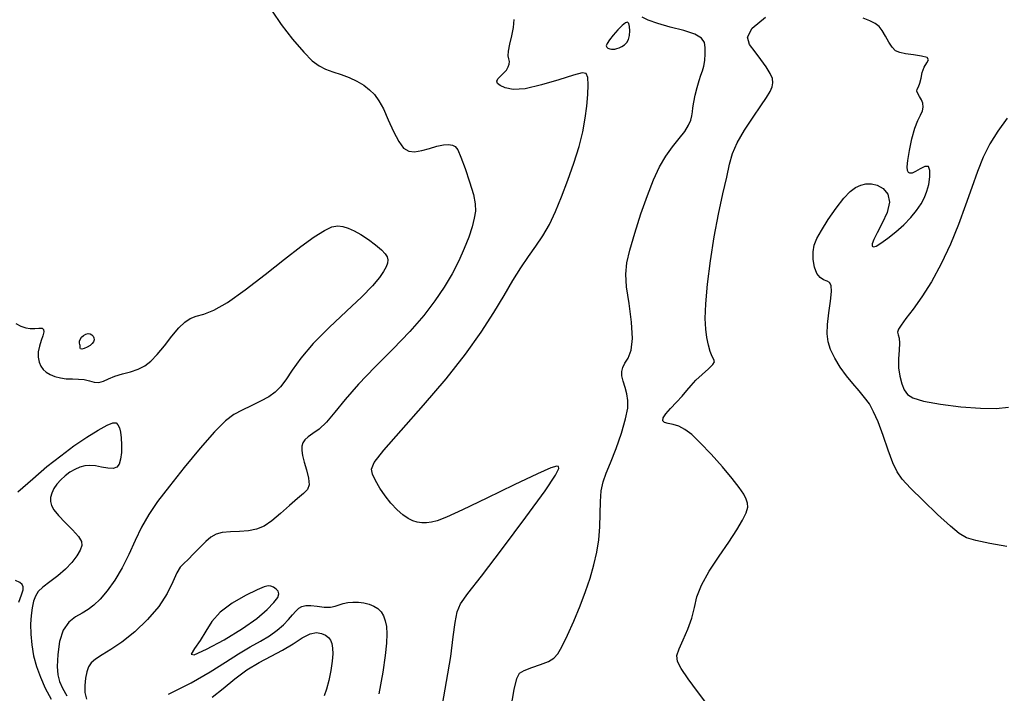
# Model space of a CAD drawing. Extents: x 367309 to 370509, y 1016418 to 1019576.
# Drawn here: x 369230 to 369682, y 1017948 to 1018257 of the extents above; entities that cross this region are included whole.
import ezdxf

# ---------------------------------------------------------------- set-up
doc = ezdxf.new("R2010")
doc.units = 0
doc.header["$LTSCALE"] = 25
doc.header["$MEASUREMENT"] = 0
doc.layers.add('INDEX', color=1, linetype='CONTINUOUS')
doc.layers.add('INTER', color=33, linetype='CONTINUOUS')

msp = doc.modelspace()

# ---------------------------------------------------------------- linework, layer by layer
at = {"layer": 'INDEX', "linetype": 'CONTINUOUS', "elevation": 2170, "flags": 128}
for points in [[(369345.77, 1018260.97), (369349.8, 1018254.91), (369355.08, 1018248.13), (369360.2, 1018242.17), (369364.13, 1018238.18), (369367.22, 1018235.82), (369370.19, 1018234.35), (369373.58, 1018233.15), (369377.29, 1018231.94), (369381.02, 1018230.57), (369384.52, 1018228.91), (369387.69, 1018227), (369390.41, 1018224.92), (369392.66, 1018222.67), (369394.67, 1018219.88), (369396.71, 1018216.09), (369398.99, 1018211.1), (369401.41, 1018205.75), (369403.78, 1018201.16), (369406.01, 1018198.18), (369408.32, 1018196.73), (369411.01, 1018196.47), (369414.29, 1018197.04), (369417.84, 1018198.03), (369421.27, 1018199), (369424.22, 1018199.59), (369426.61, 1018199.76), (369428.43, 1018199.56), (369429.72, 1018198.93), (369430.85, 1018197.32), (369432.25, 1018194.06), (369434.19, 1018188.83), (369436.28, 1018182.65), (369437.98, 1018176.92), (369438.87, 1018172.64), (369438.96, 1018169.29), (369438.43, 1018165.97), (369437.39, 1018161.96), (369435.86, 1018157.27), (369433.84, 1018152.05), (369431.31, 1018146.44), (369428.25, 1018140.54), (369424.64, 1018134.41), (369420.39, 1018128.05), (369415.24, 1018121.31), (369408.83, 1018113.97), (369401.08, 1018105.96), (369392.87, 1018097.72), (369385.3, 1018089.84), (369379.24, 1018082.82), (369374.5, 1018076.94), (369370.63, 1018072.4), (369367.25, 1018069.28), (369364.4, 1018067.21), (369362.17, 1018065.72), (369360.64, 1018064.39), (369359.72, 1018063), (369359.31, 1018061.42), (369359.29, 1018059.5), (369359.66, 1018057.11), (369360.42, 1018054.11), (369361.5, 1018050.5), (369362.45, 1018046.8), (369362.74, 1018043.66), (369361.96, 1018041.49), (369360.1, 1018039.71), (369357.26, 1018037.48), (369353.6, 1018034.25), (369349.55, 1018030.55), (369345.57, 1018027.19), (369341.99, 1018024.78), (369338.57, 1018023.29), (369334.92, 1018022.52), (369330.79, 1018022.22), (369326.59, 1018022.1), (369322.85, 1018021.81), (369319.96, 1018021.05), (369317.58, 1018019.7), (369315.21, 1018017.66), (369312.5, 1018014.94), (369309.68, 1018012.02), (369307.14, 1018009.48), (369305.17, 1018007.65), (369303.55, 1018005.88), (369301.97, 1018003.26), (369300.1, 1017999.15), (369297.51, 1017993.86), (369293.74, 1017987.93), (369288.58, 1017981.9), (369282.65, 1017976.29), (369276.8, 1017971.58), (369271.77, 1017968.13), (369267.72, 1017965.66), (369264.7, 1017963.77), (369262.69, 1017962.05), (369261.43, 1017960.19), (369260.63, 1017957.88), (369260.05, 1017954.94), (369259.74, 1017951.64), (369259.86, 1017948.35), (369260.5, 1017945.41)], [(369298.21, 1017947.58), (369308.57, 1017952.87), (369317.22, 1017957.87), (369324.27, 1017962.35), (369330.26, 1017966.19), (369335.63, 1017969.32), (369340.41, 1017971.98), (369344.56, 1017974.46), (369348.05, 1017977), (369350.92, 1017979.52), (369353.22, 1017981.9), (369355.02, 1017984.01), (369356.51, 1017985.76), (369357.88, 1017987.09), (369359.33, 1017987.93), (369361.08, 1017988.32), (369363.38, 1017988.3), (369366.32, 1017987.98), (369369.5, 1017987.63), (369372.4, 1017987.55), (369374.64, 1017987.95), (369376.47, 1017988.64), (369378.29, 1017989.32), (369380.4, 1017989.76), (369382.78, 1017989.92), (369385.28, 1017989.83), (369387.79, 1017989.51), (369390.19, 1017988.93), (369392.34, 1017988.07), (369394.16, 1017986.9), (369395.64, 1017985.41), (369396.78, 1017983.58), (369397.61, 1017981.36), (369398.12, 1017978.64), (369398.31, 1017975.26), (369398.17, 1017970.99), (369397.58, 1017965.32), (369396.41, 1017957.67), (369394.58, 1017947.77)]]:
    msp.add_lwpolyline(points, dxfattribs=at)
at = {"layer": 'INDEX', "linetype": 'CONTINUOUS', "flags": 128}
msp.add_lwpolyline([(369682.91, 1018211.93), (369678.51, 1018205.98), (369674.85, 1018200.09), (369671.84, 1018194.06), (369669.17, 1018187.49), (369666.56, 1018180.07), (369663.77, 1018171.9), (369660.57, 1018163.14), (369656.81, 1018154.02), (369652.62, 1018145.07), (369648.19, 1018136.86), (369643.75, 1018129.86), (369639.69, 1018124.22), (369636.41, 1018119.94), (369634.21, 1018116.99), (369633, 1018115.03), (369632.61, 1018113.65), (369632.8, 1018112.44), (369633.23, 1018110.96), (369633.5, 1018108.74), (369633.35, 1018105.47), (369633.06, 1018101.52), (369633.02, 1018097.36), (369633.53, 1018093.46), (369634.48, 1018090.03), (369635.66, 1018087.22), (369637.07, 1018085.12), (369639.63, 1018083.52), (369644.47, 1018082.12), (369652.24, 1018080.73), (369661.56, 1018079.53), (369670.59, 1018078.79), (369677.86, 1018078.73), (369683.5, 1018079.27)], dxfattribs=at)
msp.add_lwpolyline([(369257.55, 1018108.11), (369257.41, 1018108.73), (369257.38, 1018109.52), (369257.61, 1018110.41), (369258.25, 1018111.37), (369259.16, 1018112.23), (369260.21, 1018112.84), (369261.24, 1018113.06), (369262.19, 1018112.92), (369262.99, 1018112.49), (369263.6, 1018111.85), (369263.96, 1018111.06), (369264.02, 1018110.2), (369263.76, 1018109.32), (369263.14, 1018108.45), (369262.16, 1018107.61), (369260.87, 1018106.82), (369259.53, 1018106.21), (369258.45, 1018105.92), (369257.87, 1018106.04), (369257.68, 1018106.43), (369257.67, 1018106.89), (369257.67, 1018107.28), (369257.64, 1018107.65)], close=True, dxfattribs=at)
at = {"layer": 'INTER', "linetype": 'CONTINUOUS', "flags": 128}
for points in [[(369455.22, 1017940.99), (369456.75, 1017949.74), (369457.89, 1017954.89), (369459.2, 1017957.32), (369461.37, 1017958.56), (369464.83, 1017959.84), (369468.85, 1017961.28), (369472.45, 1017962.7), (369474.94, 1017964.09), (369476.75, 1017966.08), (369478.63, 1017969.44), (369481.13, 1017974.67), (369484.03, 1017981.19), (369486.91, 1017988.11), (369489.42, 1017994.71), (369491.53, 1018000.94), (369493.24, 1018006.91), (369494.57, 1018012.73), (369495.51, 1018018.51), (369496.04, 1018024.37), (369496.19, 1018030.32), (369496.25, 1018036.01), (369496.59, 1018040.99), (369497.47, 1018045.04), (369498.94, 1018048.97), (369500.97, 1018053.83), (369503.44, 1018060.29), (369505.9, 1018067.42), (369507.81, 1018073.91), (369508.77, 1018078.79), (369508.88, 1018082.4), (369508.39, 1018085.42), (369507.57, 1018088.37), (369506.7, 1018091.2), (369506.1, 1018093.69), (369506.02, 1018095.71), (369506.5, 1018097.51), (369507.54, 1018099.43), (369509.03, 1018101.85), (369510.41, 1018105.42), (369511.06, 1018110.83), (369510.55, 1018118.37), (369509.39, 1018126.81), (369508.29, 1018134.51), (369507.88, 1018140.37), (369508.33, 1018145.46), (369509.71, 1018151.34), (369512, 1018159.13), (369514.86, 1018167.96), (369517.85, 1018176.48), (369520.66, 1018183.64), (369523.39, 1018189.5), (369526.26, 1018194.45), (369529.4, 1018198.77), (369532.45, 1018202.56), (369535, 1018205.83), (369536.71, 1018208.62), (369537.71, 1018210.98), (369538.22, 1018212.98), (369538.49, 1018214.76), (369538.71, 1018216.68), (369539.07, 1018219.15), (369539.73, 1018222.41), (369540.59, 1018225.98), (369541.52, 1018229.2), (369542.39, 1018231.6), (369543.15, 1018233.58), (369543.75, 1018235.71), (369544.18, 1018238.41), (369544.39, 1018241.41), (369544.38, 1018244.26), (369544.01, 1018246.63), (369542.66, 1018248.59), (369539.62, 1018250.35), (369534.49, 1018252.04), (369528.33, 1018253.69), (369522.53, 1018255.27), (369518.22, 1018256.77), (369515.39, 1018258.17)], [(369545.47, 1017942.58), (369540.86, 1017948.94), (369536.55, 1017954.71), (369533.26, 1017959.38), (369531.57, 1017962.67), (369531.36, 1017965.34), (369532.36, 1017968.39), (369534.24, 1017972.55), (369536.43, 1017977.48), (369538.27, 1017982.55), (369539.41, 1017987.36), (369540.52, 1017992.23), (369542.57, 1017997.72), (369546.19, 1018004.13), (369550.73, 1018010.95), (369555.21, 1018017.44), (369558.82, 1018022.98), (369561.43, 1018027.47), (369563.08, 1018030.91), (369563.82, 1018033.39), (369563.79, 1018035.31), (369563.16, 1018037.17), (369561.98, 1018039.41), (369559.98, 1018042.42), (369556.77, 1018046.56), (369552.21, 1018051.94), (369547, 1018057.76), (369542.08, 1018062.95), (369538.16, 1018066.71), (369535.04, 1018069.14), (369532.3, 1018070.58), (369529.65, 1018071.38), (369527.3, 1018071.85), (369525.6, 1018072.33), (369524.83, 1018073.11), (369525.06, 1018074.36), (369526.3, 1018076.2), (369528.48, 1018078.69), (369531.13, 1018081.53), (369533.72, 1018084.35), (369535.85, 1018086.89), (369537.83, 1018089.27), (369540.1, 1018091.7), (369542.95, 1018094.32), (369545.79, 1018096.82), (369547.87, 1018098.82), (369548.62, 1018100.1), (369548.35, 1018101.12), (369547.56, 1018102.52), (369546.68, 1018104.79), (369545.84, 1018107.8), (369545.11, 1018111.27), (369544.56, 1018115.11), (369544.33, 1018119.97), (369544.56, 1018126.68), (369545.37, 1018135.75), (369546.7, 1018146.38), (369548.44, 1018157.43), (369550.46, 1018167.89), (369552.48, 1018177.2), (369554.19, 1018184.89), (369555.45, 1018190.78), (369556.78, 1018195.66), (369558.92, 1018200.61), (369562.29, 1018206.33), (369566.26, 1018212.27), (369569.91, 1018217.52), (369572.52, 1018221.39), (369574.15, 1018224.13), (369575.05, 1018226.21), (369575.41, 1018228.06), (369575.15, 1018230.02), (369574.14, 1018232.41), (369572.32, 1018235.44), (369569.91, 1018238.87), (369567.21, 1018242.33), (369564.72, 1018245.63), (369563.77, 1018249.09), (369565.89, 1018253.2), (369571.99, 1018258.22)], [(369682.71, 1018015.33), (369674.81, 1018016.74), (369668.45, 1018018.14), (369664.19, 1018019.43), (369660.84, 1018021.32), (369656.77, 1018024.71), (369650.9, 1018030.11), (369644.27, 1018036.42), (369638.48, 1018042.14), (369634.68, 1018046.24), (369632.33, 1018049.66), (369630.46, 1018053.81), (369628.29, 1018059.66), (369625.92, 1018066.33), (369623.62, 1018072.52), (369621.58, 1018077.23), (369619.63, 1018080.78), (369617.47, 1018083.8), (369614.91, 1018086.84), (369612.06, 1018090.11), (369609.11, 1018093.71), (369606.27, 1018097.67), (369603.76, 1018101.77), (369601.85, 1018105.69), (369600.72, 1018109.28), (369600.31, 1018112.95), (369600.49, 1018117.27), (369601.09, 1018122.52), (369601.79, 1018127.91), (369602.22, 1018132.36), (369602.08, 1018135.09), (369601.38, 1018136.47), (369600.2, 1018137.15), (369598.66, 1018137.75), (369597, 1018138.75), (369595.52, 1018140.59), (369594.46, 1018143.51), (369593.89, 1018147.05), (369593.83, 1018150.56), (369594.33, 1018153.59), (369595.55, 1018156.64), (369597.68, 1018160.41), (369600.77, 1018165.33), (369604.37, 1018170.61), (369607.87, 1018175.19), (369610.82, 1018178.26), (369613.34, 1018180.06), (369615.68, 1018181.08), (369618.07, 1018181.71), (369620.59, 1018181.82), (369623.27, 1018181.18), (369626.02, 1018179.59), (369628.17, 1018176.97), (369628.91, 1018173.28), (369627.76, 1018168.6), (369625.48, 1018163.66), (369623.16, 1018159.29), (369621.65, 1018156.18), (369620.99, 1018154.23), (369620.99, 1018153.18), (369621.52, 1018152.83), (369622.75, 1018153.23), (369624.89, 1018154.52), (369628.03, 1018156.76), (369631.73, 1018159.67), (369635.42, 1018162.94), (369638.62, 1018166.26), (369641.26, 1018169.51), (369643.34, 1018172.61), (369644.91, 1018175.52), (369646.05, 1018178.42), (369646.86, 1018181.53), (369647.39, 1018184.9), (369647.42, 1018187.89), (369646.68, 1018189.66), (369645.02, 1018189.69), (369642.86, 1018188.62), (369640.79, 1018187.37), (369639.24, 1018186.69), (369638.2, 1018186.62), (369637.52, 1018187.01), (369637.11, 1018187.84), (369637.02, 1018189.49), (369637.32, 1018192.5), (369638.05, 1018197.08), (369639.13, 1018202.38), (369640.44, 1018207.24), (369641.82, 1018210.79), (369643.07, 1018213.26), (369643.95, 1018215.18), (369644.3, 1018216.97), (369644.13, 1018218.7), (369643.55, 1018220.34), (369642.66, 1018221.84), (369641.81, 1018223.17), (369641.35, 1018224.3), (369641.53, 1018225.24), (369642.14, 1018226.31), (369642.83, 1018227.88), (369643.37, 1018230.17), (369643.92, 1018232.83), (369644.75, 1018235.33), (369645.92, 1018237.27), (369646.69, 1018238.68), (369646.09, 1018239.68), (369643.54, 1018240.4), (369639.86, 1018240.95), (369636.23, 1018241.43), (369633.56, 1018241.96), (369631.69, 1018242.84), (369630.16, 1018244.39), (369628.62, 1018246.78), (369627.05, 1018249.56), (369625.53, 1018252.11), (369624.06, 1018253.97), (369622.32, 1018255.33), (369619.9, 1018256.51), (369616.79, 1018257.81)], [(369423.23, 1017939.45), (369425.73, 1017953.47), (369427.6, 1017964.99), (369428.78, 1017973.91), (369429.6, 1017980.57), (369430.54, 1017985.4), (369432.15, 1017989.14), (369435.49, 1017993.83), (369441.72, 1018001.82), (369451.34, 1018014.42), (369462.06, 1018028.78), (369470.93, 1018041), (369475.73, 1018048.16), (369477.27, 1018051.22), (369477.11, 1018052.11), (369476.27, 1018052.31), (369473.58, 1018051.44), (369467.37, 1018048.68), (369456.76, 1018043.62), (369444.22, 1018037.55), (369433.02, 1018032.18), (369425.63, 1018028.82), (369421.37, 1018027.17), (369418.73, 1018026.49), (369416.46, 1018026.21), (369414.29, 1018026.21), (369412.2, 1018026.49), (369410.16, 1018027.11), (369408.04, 1018028.18), (369405.69, 1018029.87), (369403.02, 1018032.27), (369400.21, 1018035.25), (369397.49, 1018038.64), (369395.1, 1018042.21), (369393.15, 1018045.61), (369391.76, 1018048.5), (369391.22, 1018050.82), (369392.53, 1018053.94), (369396.88, 1018059.51), (369404.92, 1018068.65), (369415.15, 1018080.17), (369425.5, 1018092.31), (369434.34, 1018103.6), (369441.53, 1018113.75), (369447.37, 1018122.74), (369452.13, 1018130.6), (369456.16, 1018137.4), (369459.79, 1018143.27), (369463.32, 1018148.37), (369466.72, 1018153.09), (369469.92, 1018157.89), (369472.87, 1018163.15), (369475.67, 1018169.08), (369478.48, 1018175.81), (369481.36, 1018183.37), (369484.11, 1018191.26), (369486.45, 1018198.86), (369488.17, 1018205.68), (369489.33, 1018211.81), (369490.07, 1018217.46), (369490.49, 1018222.71), (369490.61, 1018227.24), (369490.43, 1018230.57), (369489.78, 1018232.36), (369487.9, 1018232.66), (369483.86, 1018231.6), (369477.18, 1018229.48), (369469.22, 1018227.11), (369461.75, 1018225.41), (369456.22, 1018225.07), (369452.54, 1018225.75), (369450.29, 1018226.84), (369449.08, 1018227.86), (369448.77, 1018228.84), (369449.26, 1018229.9), (369450.39, 1018231.15), (369451.83, 1018232.53), (369453.15, 1018233.96), (369454.03, 1018235.38), (369454.47, 1018236.73), (369454.51, 1018237.95), (369454.27, 1018239.09), (369454.03, 1018240.51), (369454.11, 1018242.65), (369454.72, 1018245.81), (369455.61, 1018249.61), (369456.38, 1018253.52), (369456.74, 1018257.12)], [(369228.16, 1018117.64), (369230.5, 1018116.44), (369232.66, 1018115.66), (369234.76, 1018115.33), (369236.85, 1018115.39), (369238.73, 1018115.56), (369240.14, 1018115.51), (369240.87, 1018114.94), (369240.99, 1018113.8), (369240.59, 1018112.09), (369239.83, 1018109.85), (369239, 1018107.29), (369238.44, 1018104.68), (369238.41, 1018102.22), (369238.86, 1018100.02), (369239.67, 1018098.13), (369240.74, 1018096.58), (369242.12, 1018095.32), (369243.88, 1018094.28), (369246.06, 1018093.4), (369248.56, 1018092.74), (369251.27, 1018092.35), (369254.06, 1018092.25), (369256.82, 1018092.23), (369259.45, 1018092.01), (369261.85, 1018091.44), (369264.08, 1018090.85), (369266.21, 1018090.69), (369268.34, 1018091.27), (369270.7, 1018092.36), (369273.55, 1018093.57), (369277.02, 1018094.6), (369280.76, 1018095.58), (369284.31, 1018096.72), (369287.35, 1018098.25), (369290.11, 1018100.41), (369293, 1018103.47), (369296.28, 1018107.52), (369299.69, 1018111.87), (369302.87, 1018115.69), (369305.59, 1018118.32), (369308.11, 1018119.96), (369310.88, 1018121.03), (369314.3, 1018122.01), (369318.9, 1018123.79), (369325.18, 1018127.29), (369333.36, 1018133.1), (369342.51, 1018140.21), (369351.37, 1018147.25), (369358.92, 1018153.06), (369365.01, 1018157.43), (369369.7, 1018160.38), (369373.14, 1018161.96), (369375.76, 1018162.45), (369378.09, 1018162.2), (369380.58, 1018161.45), (369383.35, 1018160.23), (369386.45, 1018158.47), (369389.85, 1018156.2), (369393.14, 1018153.73), (369395.85, 1018151.45), (369397.61, 1018149.65), (369398.52, 1018148.2), (369398.81, 1018146.85), (369398.66, 1018145.38), (369398.03, 1018143.64), (369396.85, 1018141.48), (369394.93, 1018138.73), (369391.79, 1018135.02), (369386.81, 1018129.96), (369379.76, 1018123.36), (369371.8, 1018115.9), (369364.45, 1018108.47), (369358.89, 1018101.85), (369354.91, 1018096.27), (369351.97, 1018091.83), (369349.55, 1018088.57), (369347.11, 1018086.12), (369344.16, 1018084.06), (369340.36, 1018082.02), (369336.09, 1018079.98), (369331.92, 1018078), (369328.18, 1018075.95), (369324.24, 1018072.97), (369319.24, 1018068.03), (369312.65, 1018060.54), (369305.36, 1018051.69), (369298.56, 1018043.12), (369293.19, 1018036.06), (369289.08, 1018030.07), (369285.76, 1018024.31), (369282.83, 1018018.14), (369279.98, 1018011.74), (369276.95, 1018005.55), (369273.56, 1017999.92), (369270.06, 1017995.09), (369266.77, 1017991.25), (369263.93, 1017988.48), (369261.3, 1017986.48), (369258.55, 1017984.84), (369255.48, 1017983.11), (369252.43, 1017980.72), (369249.89, 1017977.04), (369248.24, 1017971.77), (369247.39, 1017965.82), (369247.17, 1017960.42), (369247.42, 1017956.45), (369248.19, 1017953.41), (369249.54, 1017950.43), (369251.49, 1017946.89)], [(369229.07, 1018040.45), (369235.86, 1018046.48), (369242.42, 1018052.05), (369248.71, 1018057.03), (369254.81, 1018061.51), (369260.7, 1018065.5), (369265.96, 1018068.78), (369270.06, 1018071.05), (369272.65, 1018072.1), (369274.09, 1018072.09), (369274.93, 1018071.28), (369275.61, 1018069.86), (369276.16, 1018067.84), (369276.52, 1018065.19), (369276.65, 1018061.96), (369276.54, 1018058.56), (369276.19, 1018055.49), (369275.57, 1018053.19), (369274.51, 1018051.74), (369272.81, 1018051.12), (369270.37, 1018051.26), (369267.49, 1018051.82), (369264.61, 1018052.38), (369262.03, 1018052.59), (369259.71, 1018052.38), (369257.48, 1018051.77), (369255.23, 1018050.78), (369252.98, 1018049.45), (369250.8, 1018047.83), (369248.77, 1018045.99), (369246.99, 1018044), (369245.56, 1018041.93), (369244.58, 1018039.88), (369244.06, 1018037.88), (369243.99, 1018035.97), (369244.43, 1018034.15), (369245.57, 1018032.15), (369247.67, 1018029.64), (369250.79, 1018026.45), (369254.18, 1018023.04), (369256.92, 1018019.99), (369258.29, 1018017.7), (369258.39, 1018015.81), (369257.57, 1018013.76), (369256.06, 1018011.15), (369253.88, 1018008.12), (369250.98, 1018004.97), (369247.41, 1018001.97), (369243.73, 1017999.22), (369240.58, 1017996.79), (369238.44, 1017994.68), (369237.13, 1017992.62), (369236.29, 1017990.25), (369235.63, 1017987.31), (369235.14, 1017983.78), (369234.91, 1017979.69), (369234.99, 1017975.12), (369235.44, 1017970.24), (369236.3, 1017965.27), (369237.61, 1017960.35), (369239.38, 1017955.44), (369241.64, 1017950.44), (369244.34, 1017945.33)], [(369229.49, 1017989.82), (369230.78, 1017993.23), (369231.45, 1017995.51), (369231.49, 1017996.96), (369230.99, 1017997.96), (369229.93, 1017998.86), (369227.98, 1017999.78)], [(369318.21, 1017946.31), (369323.29, 1017950.32), (369328.6, 1017954.72), (369334.1, 1017958.84), (369339.71, 1017962.2), (369345.25, 1017965.06), (369350.5, 1017967.83), (369355.27, 1017970.77), (369359.48, 1017973.45), (369363.08, 1017975.31), (369366.03, 1017975.91), (369368.37, 1017975.55), (369370.16, 1017974.67), (369371.48, 1017973.62), (369372.42, 1017972.39), (369373.05, 1017970.83), (369373.45, 1017968.83), (369373.55, 1017966.2), (369373.28, 1017962.76), (369372.61, 1017958.48), (369371.65, 1017953.95), (369370.6, 1017949.92), (369369.6, 1017946.95)]]:
    msp.add_lwpolyline(points, dxfattribs=at)
for points in [[(369503.75, 1018243.8), (369504.86, 1018244.15), (369506.09, 1018244.69), (369507.3, 1018245.49), (369508.31, 1018246.59), (369509.09, 1018248.02), (369509.57, 1018249.8), (369509.74, 1018251.88), (369509.61, 1018253.88), (369509.25, 1018255.38), (369508.65, 1018255.99), (369507.71, 1018255.67), (369506.27, 1018254.43), (369504.3, 1018252.4), (369502.17, 1018250), (369500.38, 1018247.79), (369499.32, 1018246.19), (369498.95, 1018245.13), (369499.14, 1018244.44), (369499.73, 1018243.98), (369500.55, 1018243.68), (369501.4, 1018243.53), (369502.14, 1018243.5), (369502.87, 1018243.59)], [(369338.78, 1017995.47), (369333.54, 1017992.87), (369327.43, 1017989.35), (369321.89, 1017985.26), (369317.99, 1017980.92), (369315.22, 1017976.54), (369312.71, 1017972.32), (369310.02, 1017968.56), (369308.51, 1017966.06), (369310, 1017965.77), (369315.6, 1017968.26), (369323.71, 1017972.65), (369332.03, 1017977.72), (369338.66, 1017982.43), (369343.41, 1017986.46), (369346.53, 1017989.67), (369348.24, 1017991.99), (369348.81, 1017993.62), (369348.5, 1017994.83), (369347.59, 1017995.86), (369346.36, 1017996.68), (369345.1, 1017997.22), (369343.89, 1017997.39), (369342.07, 1017996.91)]]:
    msp.add_lwpolyline(points, close=True, dxfattribs=at)

doc.saveas('drawing.dxf')
